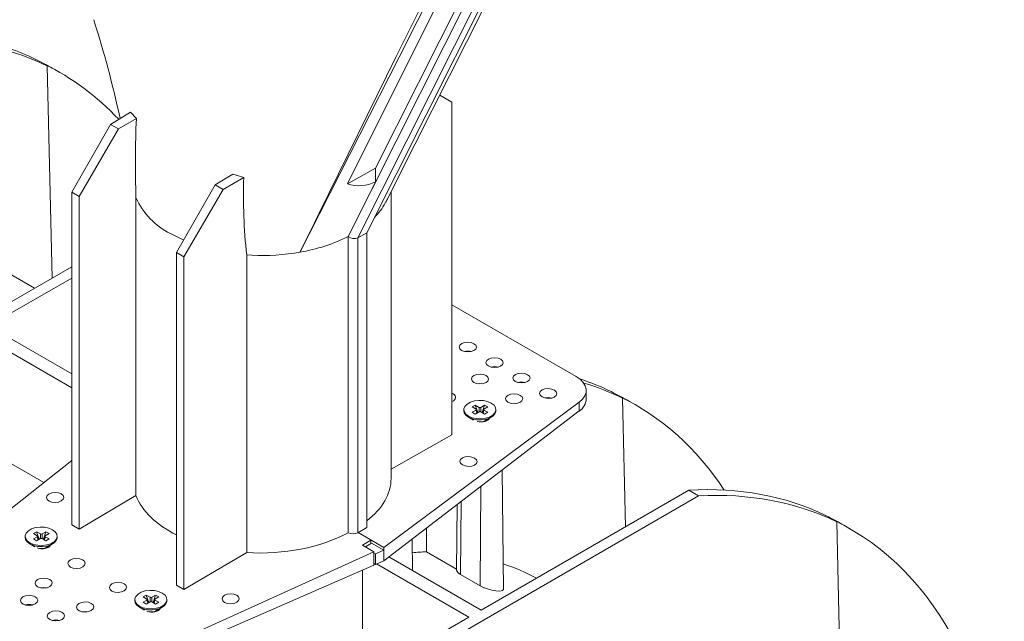
# Model space of a CAD drawing. Units: millimetres. Extents: x 0 to 13306, y 0 to 2520.
# Drawn here: x 737 to 825, y 1267 to 1321 of the extents above; entities that cross this region are included whole.
import ezdxf

# ---------------------------------------------------------------- set-up
doc = ezdxf.new("R2010")
doc.units = ezdxf.units.MM
doc.header["$LTSCALE"] = 0.5
doc.layers.add('HAURATON_Isometrie', color=9, linetype='Continuous', lineweight=5)

msp = doc.modelspace()

# ---------------------------------------------------------------- linework, layer by layer
at = {"layer": 'HAURATON_Isometrie'}
for p, q in [((779.437, 1327.806), (766.251, 1301.56)), ((780.182, 1327.448), (767.119, 1301.447)), ((780.974, 1327.892), (767.907, 1301.883)), ((768.71, 1307.695), (778.982, 1328.142)), ((738.175, 1317.467), (738.425, 1317.323)), ((738.944, 1317.023), (739.194, 1316.879)), ((739.628, 1297.812), (739.194, 1316.879)), ((740.359, 1316.273), (739.822, 1316.583)), ((775.565, 1313.632), (774.471, 1314.263)), ((775.565, 1283.74), (775.565, 1313.632)), ((746.689, 1312.732), (744.87, 1311.627)), ((747.204, 1312.161), (746.689, 1312.732)), ((741.396, 1305.539), (744.87, 1311.627)), ((744.87, 1311.627), (745.588, 1311.212)), ((747.204, 1312.161), (745.588, 1311.212)), ((745.588, 1311.212), (742.053, 1305.16)), ((755.877, 1307.155), (754.288, 1306.19)), ((756.858, 1306.862), (755.877, 1307.155)), ((766.168, 1306.289), (768.71, 1307.695)), ((768.71, 1306.47), (768.71, 1307.695)), ((750.814, 1300.102), (754.288, 1306.19)), ((754.288, 1306.19), (755.007, 1305.775)), ((756.858, 1306.862), (755.007, 1305.775)), ((768.71, 1306.47), (766.244, 1301.562)), ((742.053, 1305.16), (741.396, 1305.539)), ((741.396, 1275.648), (741.396, 1305.539)), ((742.053, 1305.16), (742.053, 1275.268)), ((755.007, 1305.775), (751.471, 1299.723)), ((770.096, 1279.82), (770.096, 1305.596)), ((747.168, 1305.027), (747.168, 1278.273)), ((769.773, 1304.955), (769.777, 1304.962)), ((750.267, 1301.809), (751.459, 1301.232)), ((767.907, 1301.883), (767.119, 1301.447)), ((767.907, 1301.883), (767.907, 1275.395)), ((766.244, 1274.94), (766.244, 1301.562)), ((766.251, 1301.56), (766.251, 1274.936)), ((767.119, 1301.447), (767.119, 1274.941)), ((738.042, 1296.897), (731.721, 1300.546)), ((751.471, 1299.723), (750.814, 1300.102)), ((750.814, 1270.211), (750.814, 1300.102)), ((757.118, 1299.891), (757.58, 1299.865)), ((757.118, 1299.891), (757.118, 1273.147)), ((751.471, 1299.723), (751.471, 1269.831)), ((734.783, 1295.015), (741.396, 1298.833)), ((735.659, 1294.509), (741.396, 1297.821)), ((786.73, 1288.973), (775.565, 1295.419)), ((735.744, 1292.485), (741.396, 1289.223)), ((734.649, 1291.853), (741.396, 1287.958)), ((787.637, 1286.95), (787.637, 1287.722)), ((789.867, 1287.626), (790.117, 1287.482)), ((769.432, 1273.615), (787.013, 1286.671)), ((787.013, 1286.671), (787.013, 1285.874)), ((790.636, 1287.182), (790.886, 1287.038)), ((791.149, 1275.459), (790.886, 1287.038)), ((792.051, 1286.432), (791.514, 1286.742)), ((769.432, 1272.405), (787.013, 1285.874)), ((776.644, 1285.999), (776.644, 1285.897)), ((777.665, 1286.402), (777.386, 1286.24)), ((777.386, 1286.24), (777.73, 1286.042)), ((777.73, 1285.955), (777.386, 1285.757)), ((777.386, 1285.757), (777.665, 1285.596)), ((778.009, 1286.203), (777.665, 1286.402)), ((777.895, 1285.728), (777.665, 1286.402)), ((777.665, 1285.596), (778.009, 1285.794)), ((777.799, 1285.673), (777.73, 1285.955)), ((777.836, 1285.694), (777.76, 1286.007)), ((778.009, 1285.794), (778.009, 1286.203)), ((778.503, 1286.402), (778.159, 1286.203)), ((778.159, 1285.794), (778.159, 1286.203)), ((778.159, 1285.794), (778.503, 1285.596)), ((778.273, 1285.728), (778.503, 1286.402)), ((778.408, 1286.007), (778.332, 1285.694)), ((778.369, 1285.673), (778.438, 1285.955)), ((778.438, 1286.042), (778.782, 1286.24)), ((778.782, 1285.757), (778.438, 1285.955)), ((778.782, 1286.24), (778.503, 1286.402)), ((778.503, 1285.596), (778.782, 1285.757)), ((779.524, 1285.897), (779.524, 1285.999)), ((777.065, 1285.31), (777.493, 1285.063)), ((778.577, 1285.006), (779.103, 1285.31)), ((778.638, 1284.965), (778.638, 1285.006)), ((778.724, 1285.004), (778.686, 1285.048)), ((775.565, 1283.74), (770.096, 1280.639)), ((738.897, 1279.444), (732.854, 1282.933)), ((741.396, 1281.417), (729.948, 1272.378)), ((780.195, 1269.846), (780.081, 1280.563)), ((778.093, 1270.165), (778.16, 1279.092)), ((778.193, 1267.98), (796.861, 1278.756)), ((797.737, 1278.251), (796.861, 1278.756)), ((747.168, 1278.273), (742.053, 1275.268)), ((759.307, 1256.065), (797.737, 1278.251)), ((776.341, 1271.176), (776.39, 1277.736)), ((776.043, 1277.47), (775.98, 1271.542)), ((809.142, 1276.499), (809.392, 1276.355)), ((809.911, 1276.055), (810.161, 1275.911)), ((742.053, 1275.268), (741.396, 1275.648)), ((767.119, 1274.941), (767.907, 1275.395)), ((773.265, 1273.225), (773.265, 1275.342)), ((810.638, 1254.949), (810.161, 1275.911)), ((811.326, 1275.305), (810.788, 1275.615)), ((737.218, 1274.618), (737.218, 1274.517)), ((738.239, 1275.022), (737.96, 1274.86)), ((737.96, 1274.86), (738.304, 1274.662)), ((738.304, 1274.575), (737.96, 1274.377)), ((737.96, 1274.377), (738.239, 1274.215)), ((738.583, 1274.823), (738.239, 1275.022)), ((738.469, 1274.348), (738.239, 1275.022)), ((738.239, 1274.215), (738.583, 1274.414)), ((738.373, 1274.293), (738.304, 1274.575)), ((738.41, 1274.314), (738.334, 1274.627)), ((738.583, 1274.414), (738.583, 1274.823)), ((739.077, 1275.022), (738.733, 1274.823)), ((738.733, 1274.414), (738.733, 1274.823)), ((738.733, 1274.414), (739.077, 1274.215)), ((738.847, 1274.348), (739.077, 1275.022)), ((738.982, 1274.627), (738.906, 1274.314)), ((738.943, 1274.293), (739.012, 1274.575)), ((739.012, 1274.662), (739.356, 1274.86)), ((739.356, 1274.377), (739.012, 1274.575)), ((739.356, 1274.86), (739.077, 1275.022)), ((739.077, 1274.215), (739.356, 1274.377)), ((740.098, 1274.517), (740.098, 1274.618)), ((766.244, 1274.94), (766.251, 1274.936)), ((767.127, 1274.945), (769.432, 1273.615)), ((767.527, 1273.814), (768.28, 1274.28)), ((768.28, 1273.963), (768.28, 1274.28)), ((772.027, 1271.54), (771.997, 1274.37)), ((737.639, 1273.929), (738.087, 1273.671)), ((739.151, 1273.626), (739.677, 1273.929)), ((739.212, 1273.581), (739.212, 1273.626)), ((739.299, 1273.623), (739.26, 1273.667)), ((767.527, 1273.814), (768.558, 1273.219)), ((767.791, 1273.661), (768.337, 1273.999)), ((769.432, 1273.367), (768.337, 1273.999)), ((768.683, 1273.027), (769.432, 1273.367)), ((769.432, 1272.405), (769.432, 1273.615)), ((746.101, 1263.053), (768.558, 1273.219)), ((757.118, 1273.147), (751.471, 1269.831)), ((768.558, 1273.219), (768.558, 1272.025)), ((768.683, 1273.027), (768.558, 1273.099)), ((768.683, 1272.093), (768.683, 1273.027)), ((769.903, 1272.766), (778.193, 1267.98)), ((775.981, 1271.657), (773.265, 1273.225)), ((746.101, 1262.256), (768.558, 1272.025)), ((767.538, 1271.582), (767.534, 1262.912)), ((768.558, 1272.165), (768.683, 1272.093)), ((768.683, 1272.093), (769.432, 1272.405)), ((768.796, 1272.14), (777.098, 1267.348)), ((776.341, 1271.176), (778.093, 1270.165)), ((750.814, 1270.211), (751.471, 1269.831)), ((747.074, 1268.928), (747.074, 1268.827)), ((748.096, 1269.331), (747.816, 1269.17)), ((747.816, 1269.17), (748.161, 1268.972)), ((748.161, 1268.885), (747.816, 1268.687)), ((748.44, 1269.133), (748.096, 1269.331)), ((748.325, 1268.658), (748.096, 1269.331)), ((748.229, 1268.603), (748.161, 1268.885)), ((748.267, 1268.624), (748.19, 1268.937)), ((748.44, 1268.724), (748.44, 1269.133)), ((748.933, 1269.331), (748.589, 1269.133)), ((748.589, 1268.724), (748.589, 1269.133)), ((748.704, 1268.658), (748.933, 1269.331)), ((748.838, 1268.937), (748.762, 1268.624)), ((748.799, 1268.603), (748.868, 1268.885)), ((748.868, 1268.972), (749.213, 1269.17)), ((749.213, 1268.687), (748.868, 1268.885)), ((749.213, 1269.17), (748.933, 1269.331)), ((749.955, 1268.827), (749.955, 1268.928)), ((747.496, 1268.239), (747.943, 1267.981)), ((747.816, 1268.687), (748.096, 1268.525)), ((748.096, 1268.525), (748.44, 1268.724)), ((748.589, 1268.724), (748.933, 1268.525)), ((748.933, 1268.525), (749.213, 1268.687)), ((749.007, 1267.936), (749.533, 1268.239)), ((749.069, 1267.891), (749.069, 1267.936)), ((749.155, 1267.933), (749.117, 1267.977)), ((777.098, 1267.348), (758.431, 1256.571))]:
    msp.add_line(p, q, dxfattribs=at)
at = {"layer": 'HAURATON_Isometrie', "flags": 128}
for points in [[(769.578, 1304.569), (769.586, 1304.585), (772.258, 1309.878), (778.403, 1322.052), (782.935, 1331.03)], [(761.912, 1300.144), (761.921, 1300.161), (763.209, 1302.788), (763.633, 1303.655), (770.565, 1317.735), (775.41, 1327.469)], [(775.673, 1327.318), (770.808, 1317.667), (763.7, 1303.653), (762.775, 1301.836), (761.921, 1300.162), (761.912, 1300.144)], [(776.534, 1327.011), (773.577, 1321.1), (766.168, 1306.289)], [(769.776, 1304.962), (769.665, 1304.741), (769.602, 1304.616), (769.586, 1304.585), (769.578, 1304.569)], [(778.305, 1288.323), (778.084, 1288.342), (777.876, 1288.326)], [(779.102, 1286.587), (779.348, 1286.397), (779.491, 1286.175), (779.521, 1285.939), (779.434, 1285.708), (779.237, 1285.5), (778.947, 1285.333), (778.587, 1285.219), (778.187, 1285.169), (777.778, 1285.186), (777.394, 1285.269), (777.065, 1285.411), (776.82, 1285.6), (776.676, 1285.822), (776.647, 1286.058), (776.734, 1286.289), (776.931, 1286.497), (777.221, 1286.664), (777.581, 1286.778), (777.981, 1286.828), (778.39, 1286.811), (778.774, 1286.728), (779.102, 1286.587)], [(781.372, 1286.553), (781.15, 1286.572), (780.942, 1286.555)], [(779.524, 1285.897), (779.521, 1285.838), (779.434, 1285.607), (779.237, 1285.399), (778.947, 1285.232), (778.587, 1285.118), (778.187, 1285.068), (777.778, 1285.085), (777.394, 1285.168), (777.065, 1285.309), (776.82, 1285.499), (776.676, 1285.721), (776.644, 1285.897)], [(778.475, 1284.917), (778.577, 1284.965), (778.724, 1285.091)], [(739.676, 1275.206), (739.922, 1275.017), (740.065, 1274.795), (740.095, 1274.559), (740.007, 1274.328), (739.811, 1274.12), (739.521, 1273.953), (739.161, 1273.839), (738.761, 1273.789), (738.352, 1273.806), (737.968, 1273.889), (737.639, 1274.031), (737.394, 1274.22), (737.25, 1274.442), (737.221, 1274.678), (737.308, 1274.909), (737.505, 1275.117), (737.795, 1275.284), (738.155, 1275.398), (738.555, 1275.448), (738.964, 1275.431), (739.348, 1275.348), (739.676, 1275.206)], [(740.098, 1274.517), (740.095, 1274.458), (740.007, 1274.227), (739.811, 1274.019), (739.521, 1273.852), (739.161, 1273.738), (738.761, 1273.688), (738.352, 1273.705), (737.968, 1273.788), (737.639, 1273.929), (737.394, 1274.119), (737.25, 1274.341), (737.218, 1274.517)], [(738.984, 1273.514), (739.151, 1273.585), (739.298, 1273.711)], [(776.341, 1271.176), (776.114, 1271.334), (775.996, 1271.478), (775.995, 1271.542)], [(739.126, 1269.984), (738.877, 1270.007), (738.615, 1269.981)], [(778.093, 1270.165), (778.404, 1270.012), (778.763, 1269.881), (779.143, 1269.779), (779.524, 1269.713), (779.864, 1269.696), (780.107, 1269.74), (780.195, 1269.846), (780.195, 1269.846)], [(749.533, 1269.516), (749.779, 1269.327), (749.922, 1269.105), (749.951, 1268.869), (749.864, 1268.638), (749.668, 1268.43), (749.378, 1268.263), (749.018, 1268.149), (748.617, 1268.099), (748.208, 1268.116), (747.824, 1268.199), (747.496, 1268.34), (747.25, 1268.53), (747.107, 1268.752), (747.078, 1268.988), (747.165, 1269.219), (747.361, 1269.427), (747.651, 1269.594), (748.011, 1269.708), (748.412, 1269.758), (748.821, 1269.741), (749.205, 1269.658), (749.533, 1269.516)], [(749.955, 1268.827), (749.951, 1268.768), (749.864, 1268.537), (749.668, 1268.329), (749.378, 1268.162), (749.018, 1268.048), (748.617, 1267.998), (748.208, 1268.015), (747.824, 1268.097), (747.496, 1268.239), (747.25, 1268.429), (747.107, 1268.651), (747.074, 1268.827)], [(748.841, 1267.824), (749.007, 1267.895), (749.155, 1268.021)], [(742.85, 1267.834), (742.601, 1267.858), (742.339, 1267.832)]]:
    msp.add_lwpolyline(points, dxfattribs=at)
at = {"layer": 'HAURATON_Isometrie'}
for centre, radius, start, end in [((650.365, 1291.441), 97.601, 12.25441, 17.64787), ((842.67, 1308.114), 95.551, 177.57226, 181.85155), ((807.235, 1305.253), 50.403, 178.17034, 186.10698), ((767.223, 1309.415), 3.299, 251.35645, 296.80648), ((753.308, 1307.838), 6.753, 204.5993, 243.22982), ((764.418, 1307.397), 5.884, 315.2356, 331.27807), ((759.37, 1315.232), 15.301, 279.56302, 296.69831), ((766.774, 1302.189), 0.818, 230.22656, 294.96251), ((758.488, 1319.524), 19.68, 267.35485, 280.01809), ((776.989, 1289.969), 1.282, 75.67217, 103.74531), ((779.398, 1288.578), 1.282, 75.67217, 103.74531), ((781.807, 1287.187), 1.282, 75.67217, 103.74531), ((784.217, 1285.797), 1.282, 75.67217, 103.74531), ((786.262, 1287.028), 1.378, 303.06397, 356.74296), ((777.714, 1285.999), 0.0461, 290.78342, 69.21658), ((778.084, 1286.347), 0.162, 242.60967, 297.39033), ((778.084, 1285.65), 0.162, 62.60967, 117.39033), ((778.454, 1285.999), 0.0461, 110.78342, 249.21658), ((778.128, 1285.814), 0.924, 271.92218, 299.021), ((738.288, 1274.618), 0.0461, 290.78342, 69.21658), ((738.658, 1274.967), 0.162, 242.60967, 297.39033), ((738.658, 1274.27), 0.162, 62.60967, 117.39033), ((739.028, 1274.618), 0.0461, 110.78342, 249.21658), ((766.681, 1275.759), 0.928, 242.39189, 298.17561), ((738.667, 1274.534), 1.029, 261.30196, 298.0321), ((748.144, 1268.928), 0.0461, 290.78342, 69.21658), ((748.514, 1269.277), 0.162, 242.60967, 297.39033), ((748.885, 1268.928), 0.0461, 110.78342, 249.21658), ((737.563, 1267.216), 1.275, 74.93434, 105.6381), ((748.514, 1268.58), 0.162, 62.60967, 117.39033), ((748.524, 1268.844), 1.029, 261.30196, 298.0321), ((739.972, 1265.825), 1.275, 74.93434, 105.6381)]:
    msp.add_arc(centre, radius, start, end, dxfattribs=at)
for centre, major_axis, ratio, start_param, end_param in [((706.308, 1259.777), (33.401, 56.87), 0.572322, 0.04606, 0.186431), ((707.926, 1258.843), (32.537, 57.368), 0.582397, 0.037331, 0.202026), ((706.618, 1259.598), (33.316, 56.919), 0.573337, 0.003443, 0.045214), ((707.616, 1259.022), (32.625, 57.318), 0.581398, 6.105418, 6.321417), ((784.539, 1287.753), (3.097, -0.046), 0.567125, 5.645839, 7.077009), ((758, 1229.936), (33.401, 56.87), 0.572322, 0.04606, 0.125864), ((759.618, 1229.002), (32.537, 57.368), 0.582397, 0.037331, 0.133753), ((775.127, 1287.099), (0.774, -0.012), 0.567125, 0.793824, 0.977958), ((758.31, 1229.757), (33.316, 56.919), 0.573337, 0.003443, 0.045214), ((775.127, 1287.099), (0.774, -0.012), 0.567125, 5.322079, 7.077009), ((759.308, 1229.181), (32.625, 57.318), 0.581398, 5.995655, 6.321417), ((778.193, 1285.329), (0.774, -0.012), 0.567125, 4.242841, 6.057891), ((758.48, 1279.937), (11.616, -0.173), 0.567125, 5.66758, 6.291611), ((777.275, 1218.809), (33.401, 56.87), 0.572322, 0.04606, 0.364925), ((758.48, 1279.937), (11.616, 0.179), 0.587275, 3.361776, 3.98258), ((778.893, 1217.875), (32.537, 57.368), 0.582397, 0.037331, 0.356196), ((777.585, 1218.63), (33.316, 56.919), 0.573337, 0.003443, 0.045214), ((778.583, 1218.054), (32.625, 57.318), 0.581398, 5.511619, 6.321417), ((758.48, 1279.937), (11.616, 0.179), 0.587275, 4.585782, 5.435393), ((738.767, 1273.949), (0.774, 0.012), 0.587275, 4.040789, 6.005514), ((759.18, 1229.255), (23.687, 41.764), 0.582397, 0.344352, 0.384625), ((759.618, 1229.002), (23.687, 41.764), 0.582397, 0.005921, 0.121929), ((748.624, 1268.259), (0.774, 0.012), 0.587275, 4.040789, 6.005514), ((759.618, 1229.002), (32.537, 57.368), 0.582397, 1.207553, 1.209405)]:
    msp.add_ellipse(centre, major_axis=major_axis, ratio=ratio, start_param=start_param, end_param=end_param, dxfattribs=at)
for centre, major_axis, ratio in [((776.989, 1291.615), (0.774, -0.012), 0.567125), ((779.398, 1290.224), (0.774, -0.012), 0.567125), ((781.808, 1288.833), (0.774, -0.012), 0.567125), ((778.084, 1288.747), (0.774, -0.012), 0.567125), ((784.217, 1287.442), (0.774, -0.012), 0.567125), ((781.15, 1286.976), (0.774, -0.012), 0.567125), ((777.054, 1281.34), (0.774, -0.012), 0.567125), ((739.906, 1278.103), (0.774, 0.012), 0.587275), ((741.834, 1272.179), (0.774, 0.012), 0.587275), ((738.877, 1270.412), (0.774, 0.012), 0.587275), ((745.557, 1270.029), (0.774, 0.012), 0.587275), ((737.563, 1268.855), (0.774, 0.012), 0.587275), ((755.677, 1268.999), (0.774, 0.012), 0.587275), ((742.601, 1268.262), (0.774, 0.012), 0.587275), ((739.972, 1267.464), (0.774, 0.012), 0.587275)]:
    msp.add_ellipse(centre, major_axis=major_axis, ratio=ratio, dxfattribs=at)

doc.saveas('drawing.dxf')
